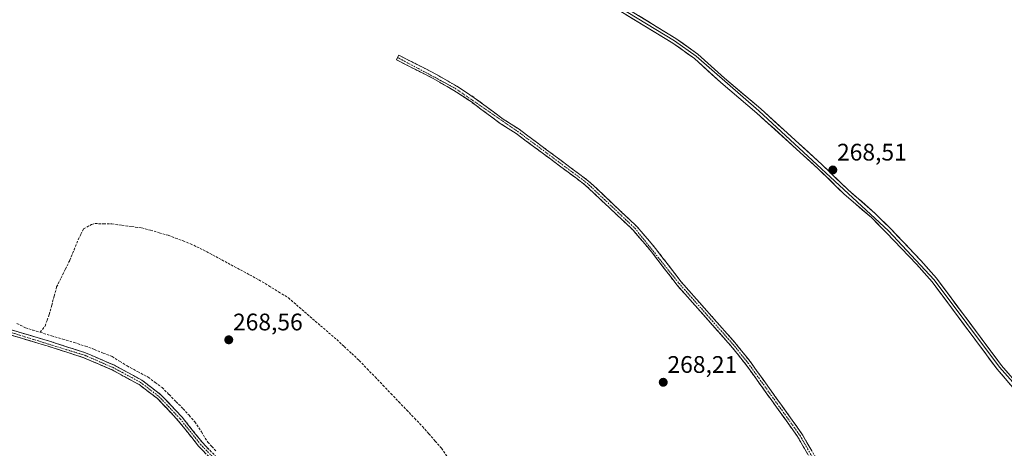
# Model space of a CAD drawing. Units: metres. Extents: x 604869 to 608343, y 4673712 to 4676063.
# Drawn here: x 606107 to 606519, y 4675436 to 4675615 of the extents above; entities that cross this region are included whole.
import ezdxf
from ezdxf.enums import TextEntityAlignment as Align

# ---------------------------------------------------------------- set-up
doc = ezdxf.new("R2010")
doc.units = ezdxf.units.M
doc.header["$MEASUREMENT"] = 0
doc.linetypes.add('TRAZO_Y_PUNTO', pattern=[1, 0.5, -0.25, 0, -0.25])
doc.linetypes.add('TRAZOSX2', pattern=[1.5, 1, -0.5])
for name, color, linetype, lineweight in [('Camino', 19, 'TRAZOSX2', 0), ('Camino Cxs', 19, 'Continuous', 0), ('Camino eje', 19, 'TRAZO_Y_PUNTO', 0), ('Carátula', 7, 'Continuous', 5), ('Corriente artificial lineal', 5, 'TRAZOSX2', 13), ('Layer 0', 7, 'Continuous', 0), ('Punto de cota en terreno', 7, 'Continuous', 0), ('Rótulo de punto de cota en terreno', 19, 'Continuous', 0)]:
    doc.layers.add(name, color=color, linetype=linetype, lineweight=lineweight)
doc.styles.add('Arial', font='txt', dxfattribs={"height": 0.2})

# ---------------------------------------------------------------- blocks, each defined once
blk = doc.blocks.new('5PATER')
at = {"layer": 'Carátula', "linetype": 'Continuous', "lineweight": 5}
h = blk.add_hatch(color=250, dxfattribs=at)
edge = h.paths.add_edge_path()
edge.add_ellipse((0, 0.01), major_axis=(-1.33, -1.34), ratio=0.999422, start_angle=0, end_angle=360)

msp = doc.modelspace()

# ---------------------------------------------------------------- linework, layer by layer
at = {"layer": 'Camino', "color": 19, "linetype": 'TRAZOSX2', "lineweight": 0}
for points in [[(606265.36, 4675599.23), (606265.85, 4675600.2), (606281.32, 4675592.32), (606290.07, 4675587.24), (606297.44, 4675582.41), (606309.48, 4675573.49), (606316.18, 4675569.22), (606345.23, 4675547.58), (606365.37, 4675528.59), (606373.23, 4675519.37), (606383.84, 4675505.5), (606406.37, 4675480.13), (606412.68, 4675472.23), (606434.38, 4675441.99), (606444.75, 4675423.98), (606453.75, 4675410.44)], [(606451.89, 4675409.31), (606442.9, 4675422.84), (606432.56, 4675440.81), (606410.95, 4675470.92), (606404.71, 4675478.73), (606382.16, 4675504.12), (606371.54, 4675518.01), (606363.79, 4675527.09), (606343.84, 4675545.91), (606314.95, 4675567.43), (606308.25, 4675571.7), (606296.2, 4675580.63), (606288.93, 4675585.39), (606280.28, 4675590.42), (606264.87, 4675598.26), (606265.36, 4675599.23)], [(606100.3, 4675486.5), (606119.93, 4675480.65), (606134.96, 4675475.8), (606147, 4675470.58), (606158.51, 4675464.37), (606166.44, 4675458.28), (606175.35, 4675448.87), (606183.78, 4675438.29), (606188.98, 4675432.91), (606194.21, 4675428.3), (606202.08, 4675422.15), (606217.82, 4675407.65), (606233.59, 4675394.13), (606236.86, 4675390.33), (606241.76, 4675382.89), (606245.15, 4675376.76), (606248.71, 4675369.3), (606251.87, 4675364.42), (606262.89, 4675349.61), (606271.77, 4675336.85)], [(606270.08, 4675335.48), (606261.13, 4675348.35), (606250.09, 4675363.18), (606246.82, 4675368.24), (606243.22, 4675375.77), (606239.9, 4675381.77), (606235.13, 4675389.03), (606232.06, 4675392.59), (606216.39, 4675406.04), (606200.68, 4675420.49), (606192.82, 4675426.63), (606187.48, 4675431.34), (606182.15, 4675436.86), (606173.72, 4675447.45), (606164.98, 4675456.66), (606157.32, 4675462.55), (606146.06, 4675468.63), (606134.2, 4675473.77), (606119.29, 4675478.58), (606099.76, 4675484.4)]]:
    msp.add_lwpolyline(points, dxfattribs=at)
at = {"layer": 'Camino Cxs', "color": 19, "linetype": 'Continuous', "lineweight": 0}
for points in [[(606436.7, 4675433.62, 268.16), (606434.63, 4675437.22, 268.13), (606432.56, 4675440.81, 268.15), (606429.86, 4675444.57, 268.15), (606427.16, 4675448.34, 268.16), (606424.46, 4675452.1, 268.18), (606421.76, 4675455.87, 268.18), (606419.05, 4675459.63, 268.17), (606416.35, 4675463.39, 268.24), (606413.65, 4675467.16, 268.13), (606410.95, 4675470.92, 268.25), (606407.83, 4675474.83, 268.21), (606404.71, 4675478.73, 268.19), (606401.49, 4675482.36, 268.21), (606398.27, 4675485.98, 268.21), (606395.05, 4675489.61, 268.22), (606391.82, 4675493.24, 268.22), (606388.6, 4675496.87, 268.18), (606385.38, 4675500.49, 268.2), (606382.16, 4675504.12, 268.21), (606379.51, 4675507.59, 268.24), (606376.85, 4675511.07, 268.23), (606374.2, 4675514.54, 268.24), (606371.54, 4675518.01, 268.24), (606368.96, 4675521.04, 268.22), (606366.37, 4675524.06, 268.27), (606363.79, 4675527.09, 268.18), (606360.47, 4675530.23, 268.18), (606357.14, 4675533.36, 268.18), (606353.82, 4675536.5, 268.16), (606350.49, 4675539.64, 268.17), (606347.17, 4675542.77, 268.22), (606343.84, 4675545.91, 268.16), (606340.23, 4675548.6, 268.24), (606336.62, 4675551.29, 268.17), (606333.01, 4675553.98, 268.18), (606329.4, 4675556.67, 268.15), (606325.78, 4675559.36, 268.17), (606322.17, 4675562.05, 268.21), (606318.56, 4675564.74, 268.16), (606314.95, 4675567.43, 268.18), (606311.6, 4675569.57, 268.13), (606308.25, 4675571.7, 268.18), (606304.23, 4675574.68, 268.22), (606300.22, 4675577.65, 268.23), (606296.2, 4675580.63, 268.16), (606292.57, 4675583.01, 268.2), (606288.93, 4675585.39, 268.17), (606286.05, 4675587.07, 268.19), (606283.16, 4675588.74, 268.22), (606280.28, 4675590.42, 268.17), (606276.43, 4675592.38, 268.26), (606272.58, 4675594.34, 268.22), (606268.72, 4675596.3, 268.25), (606264.87, 4675598.26, 268.27), (606265.85, 4675600.2, 268.22), (606269.72, 4675598.23, 268.29), (606273.59, 4675596.26, 268.21), (606277.45, 4675594.29, 268.2), (606281.32, 4675592.32, 268.05), (606284.24, 4675590.63, 268.16), (606287.15, 4675588.93, 268.16), (606290.07, 4675587.24, 268.12), (606293.76, 4675584.83, 268.15), (606297.44, 4675582.41, 268.13), (606301.45, 4675579.44, 268.23), (606305.47, 4675576.46, 268.12), (606309.48, 4675573.49, 268.14), (606312.83, 4675571.36, 268.12), (606316.18, 4675569.22, 268.22), (606319.81, 4675566.52, 268.12), (606323.44, 4675563.81, 268.17), (606327.07, 4675561.11, 268.12), (606330.71, 4675558.4, 268.13), (606334.34, 4675555.7, 268.22), (606337.97, 4675552.99, 268.21), (606341.6, 4675550.29, 268.27), (606345.23, 4675547.58, 268.04), (606348.59, 4675544.42, 268.16), (606351.94, 4675541.25, 268.16), (606355.3, 4675538.09, 268.16), (606358.66, 4675534.92, 268.13), (606362.01, 4675531.76, 268.11), (606365.37, 4675528.59, 268.08), (606367.99, 4675525.52, 268.18), (606370.61, 4675522.44, 268.19), (606373.23, 4675519.37, 268.26), (606375.88, 4675515.9, 268.29), (606378.54, 4675512.44, 268.16), (606381.19, 4675508.97, 268.23), (606383.84, 4675505.5, 268.15), (606387.06, 4675501.88, 268.17), (606390.28, 4675498.25, 268.15), (606393.5, 4675494.63, 268.21), (606396.71, 4675491, 268.24), (606399.93, 4675487.38, 268.19), (606403.15, 4675483.75, 268.15), (606406.37, 4675480.13, 268.14), (606408.47, 4675477.5, 268.1), (606410.58, 4675474.86, 268.18), (606412.68, 4675472.23, 268.2), (606415.39, 4675468.45, 268), (606418.11, 4675464.67, 268.11), (606420.82, 4675460.89, 268.08), (606423.53, 4675457.11, 268.1), (606426.24, 4675453.33, 268.15), (606428.96, 4675449.55, 268.03), (606431.67, 4675445.77, 268.02), (606434.38, 4675441.99, 268.02), (606436.45, 4675438.39, 268.07), (606438.53, 4675434.79, 268.08)], [(606104.23, 4675485.33, 268.68), (606108.15, 4675484.16, 268.75), (606112.08, 4675482.99, 268.73), (606116, 4675481.82, 268.69), (606119.93, 4675480.65, 268.69), (606123.69, 4675479.44, 268.66), (606127.45, 4675478.23, 268.57), (606131.2, 4675477.01, 268.56), (606134.96, 4675475.8, 268.65), (606138.97, 4675474.06, 268.66), (606142.99, 4675472.32, 268.58), (606147, 4675470.58, 268.64), (606150.84, 4675468.51, 268.54), (606154.67, 4675466.44, 268.67), (606158.51, 4675464.37, 268.7), (606162.48, 4675461.33, 268.62), (606166.44, 4675458.28, 268.68), (606169.41, 4675455.14, 268.74), (606172.38, 4675452.01, 268.8), (606175.35, 4675448.87, 268.74), (606178.16, 4675445.34, 268.69), (606180.97, 4675441.82, 268.58), (606183.78, 4675438.29, 268.58), (606186.38, 4675435.6, 268.58)], [(606184.82, 4675434.1, 268.69), (606182.15, 4675436.86, 268.69), (606179.34, 4675440.39, 268.65), (606176.53, 4675443.92, 268.79), (606173.72, 4675447.45, 268.74), (606170.81, 4675450.52, 268.77), (606167.89, 4675453.59, 268.78), (606164.98, 4675456.66, 268.7), (606161.15, 4675459.61, 268.71), (606157.32, 4675462.55, 268.78), (606153.57, 4675464.58, 268.78), (606149.81, 4675466.6, 268.66), (606146.06, 4675468.63, 268.75), (606142.11, 4675470.34, 268.63), (606138.15, 4675472.06, 268.68), (606134.2, 4675473.77, 268.76), (606130.47, 4675474.97, 268.64), (606126.75, 4675476.18, 268.56), (606123.02, 4675477.38, 268.67), (606119.29, 4675478.58, 268.77), (606115.38, 4675479.74, 268.73), (606111.48, 4675480.91, 268.69), (606107.57, 4675482.07, 268.74), (606103.67, 4675483.24, 268.78)]]:
    msp.add_polyline3d(points, dxfattribs=at)
at = {"layer": 'Camino eje', "color": 19, "linetype": 'TRAZO_Y_PUNTO', "lineweight": 0}
for points in [[(606265.36, 4675599.23), (606289.5, 4675586.32), (606315.57, 4675568.33), (606344.54, 4675546.75), (606364.58, 4675527.84), (606383, 4675504.81), (606405.54, 4675479.43), (606411.82, 4675471.58), (606433.47, 4675441.4), (606443.83, 4675423.41), (606452.86, 4675409.9)], [(605951.68, 4675521.27), (605963.29, 4675517.92), (605992.84, 4675511.37), (606031.38, 4675504.4), (606044.67, 4675501.22), (606057.13, 4675497.53), (606069.54, 4675492.66), (606100.03, 4675485.45), (606134.58, 4675474.79), (606146.53, 4675469.61), (606157.92, 4675463.46), (606165.71, 4675457.47), (606174.54, 4675448.16), (606182.97, 4675437.58), (606188.23, 4675432.13), (606201.38, 4675421.32), (606232.83, 4675393.36), (606236, 4675389.68), (606240.83, 4675382.33), (606247.77, 4675368.77), (606250.98, 4675363.8), (606270.91, 4675336.15)]]:
    msp.add_lwpolyline(points, dxfattribs=at)
at = {"layer": 'Corriente artificial lineal', "color": 5, "linetype": 'TRAZOSX2', "lineweight": 13}
for points in [[(606115.97, 4675484.38, 268.65), (606118, 4675487, 268.61), (606118.9, 4675489.41, 268.57), (606119.79, 4675491.82, 268.51), (606120.81, 4675495.66, 268.45), (606121.83, 4675499.5, 268.39), (606122.85, 4675503.34, 268.44), (606124.7, 4675507.08, 268.41), (606126.55, 4675510.81, 268.39), (606128.4, 4675514.55, 268.41), (606130.12, 4675518.81, 268.39), (606131.84, 4675523.06, 268.42), (606132.98, 4675525.33, 268.44), (606134.11, 4675527.6, 268.43), (606137.42, 4675529.46, 268.39), (606138.92, 4675529.8, 268.35), (606142.43, 4675529.74, 268.31), (606145.93, 4675529.68, 268.38), (606150.1, 4675529.13, 268.38), (606154.26, 4675528.57, 268.35), (606158.43, 4675528.02, 268.32), (606162.11, 4675527, 268.34), (606165.78, 4675525.98, 268.31), (606169.46, 4675524.96, 268.33), (606172.57, 4675523.76, 268.35), (606175.69, 4675522.57, 268.28), (606178.8, 4675521.37, 268.33), (606181.48, 4675520.09, 268.44), (606184.16, 4675518.8, 268.47), (606188.04, 4675516.72, 268.39), (606191.91, 4675514.64, 268.36), (606195.79, 4675512.56, 268.28), (606199.67, 4675510.47, 268.32), (606203.54, 4675508.39, 268.3), (606207.42, 4675506.31, 268.35), (606211.53, 4675503.79, 268.37), (606215.64, 4675501.26, 268.45), (606219.75, 4675498.74, 268.39), (606223.11, 4675495.84, 268.35), (606226.47, 4675492.93, 268.34), (606229.84, 4675490.03, 268.44), (606233.2, 4675487.13, 268.4), (606236.56, 4675484.22, 268.37), (606239.92, 4675481.32, 268.33), (606243.06, 4675478.41, 268.32), (606246.2, 4675475.51, 268.3), (606249.34, 4675472.6, 268.25), (606252.65, 4675469.15, 268.27), (606255.95, 4675465.7, 268.24), (606259.26, 4675462.25, 268.28), (606262.56, 4675458.8, 268.28), (606265.87, 4675455.35, 268.28), (606269.17, 4675451.9, 268.27), (606272.48, 4675448.45, 268.23), (606275.78, 4675445, 268.21), (606278.42, 4675441.97, 268.25), (606281.05, 4675438.95, 268.35), (606283.69, 4675435.92, 268.37), (606286.29, 4675432.28, 268.29)], [(606106.29, 4675488.02, 268.48), (606109.85, 4675486.23, 268.57), (606112.91, 4675485.3, 268.63), (606115.97, 4675484.38, 268.65)], [(606115.97, 4675484.38, 268.65), (606120.7, 4675482.94, 268.58), (606125.44, 4675481.51, 268.55), (606130.17, 4675480.07, 268.51), (606134.91, 4675478.64, 268.51), (606138.64, 4675477.18, 268.57), (606142.37, 4675475.71, 268.55), (606146.1, 4675474.25, 268.52), (606149.2, 4675472.28, 268.56), (606152.3, 4675470.31, 268.53), (606156.72, 4675467.97, 268.58), (606161.13, 4675465.62, 268.55), (606164.02, 4675463.45, 268.54), (606166.91, 4675461.28, 268.62), (606169.86, 4675458.33, 268.59), (606172.8, 4675455.37, 268.7), (606175.75, 4675452.42, 268.68), (606178.21, 4675449.68, 268.67), (606180.67, 4675446.93, 268.59), (606183.37, 4675442.72, 268.51), (606186.06, 4675438.51, 268.42), (606187.75, 4675436.65, 268.5), (606189.44, 4675434.78, 268.57)]]:
    msp.add_polyline3d(points, dxfattribs=at)
at = {"layer": 'Layer 0', "linetype": 'Continuous', "lineweight": 0}
for points in [[(606282.12, 4675659.8), (606302.54, 4675647.8), (606325.98, 4675637.6), (606345.97, 4675627.65), (606381.07, 4675606.19), (606390.18, 4675599.74), (606416.36, 4675576.87), (606470.62, 4675526.78), (606489.67, 4675506.26), (606516.9, 4675469.74), (606533.62, 4675451.07), (606540.26, 4675446.67), (606557.5, 4675438.92), (606566.78, 4675436.27)], [(606284.13, 4675660.11), (606287.99, 4675658.13), (606298.04, 4675651.57), (606303.08, 4675648.86), (606312.1, 4675644.54), (606326.47, 4675638.68), (606346.54, 4675628.69), (606381.73, 4675607.18), (606390.92, 4675600.67), (606402.04, 4675590.6), (606417.15, 4675577.76), (606442.67, 4675554.57), (606453.68, 4675543.9), (606465.02, 4675534.08), (606471.47, 4675527.61), (606484.03, 4675514.44), (606490.59, 4675507.01), (606517.83, 4675470.48), (606525.97, 4675460.98)], [(606524.19, 4675459.39), (606515.97, 4675468.99), (606488.74, 4675505.51), (606482.27, 4675512.83), (606469.76, 4675525.95), (606463.39, 4675532.33), (606452.07, 4675542.14), (606441.04, 4675552.83), (606415.57, 4675575.97), (606400.46, 4675588.81), (606389.43, 4675598.81), (606380.41, 4675605.19), (606345.39, 4675626.6)]]:
    msp.add_lwpolyline(points, dxfattribs=at)
for points in [[(606521.45, 4675462.59, 268.46), (606518.71, 4675465.79, 268.39), (606515.97, 4675468.99, 268.48), (606513.25, 4675472.64, 268.37), (606510.52, 4675476.29, 268.4), (606507.8, 4675479.95, 268.33), (606505.08, 4675483.6, 268.39), (606502.36, 4675487.25, 268.38), (606499.63, 4675490.9, 268.4), (606496.91, 4675494.55, 268.46), (606494.19, 4675498.21, 268.37), (606491.46, 4675501.86, 268.45), (606488.74, 4675505.51, 268.44), (606485.51, 4675509.17, 268.48), (606482.27, 4675512.83, 268.46), (606479.14, 4675516.11, 268.39), (606476.02, 4675519.39, 268.4), (606472.89, 4675522.67, 268.43), (606469.76, 4675525.95, 268.41), (606466.58, 4675529.14, 268.47), (606463.39, 4675532.33, 268.44), (606459.62, 4675535.6, 268.41), (606455.84, 4675538.87, 268.48), (606452.07, 4675542.14, 268.44), (606449.31, 4675544.81, 268.39), (606446.56, 4675547.49, 268.49), (606443.8, 4675550.16, 268.45), (606441.04, 4675552.83, 268.55), (606437.4, 4675556.14, 268.49), (606433.76, 4675559.44, 268.54), (606430.12, 4675562.75, 268.48), (606426.49, 4675566.05, 268.44), (606422.85, 4675569.36, 268.51), (606419.21, 4675572.66, 268.49), (606415.57, 4675575.97, 268.5), (606411.79, 4675579.18, 268.54), (606408.02, 4675582.39, 268.52), (606404.24, 4675585.6, 268.47), (606400.46, 4675588.81, 268.59), (606396.78, 4675592.14, 268.56), (606393.11, 4675595.48, 268.57), (606389.43, 4675598.81, 268.61), (606386.42, 4675600.94, 268.59), (606383.42, 4675603.06, 268.64), (606380.41, 4675605.19, 268.6), (606376.52, 4675607.57, 268.65), (606372.63, 4675609.95, 268.54), (606368.74, 4675612.33, 268.62), (606364.85, 4675614.71, 268.63), (606360.95, 4675617.08, 268.65)], [(606366.09, 4675616.74, 268.64), (606370, 4675614.35, 268.69), (606373.91, 4675611.96, 268.59), (606377.82, 4675609.57, 268.62), (606381.73, 4675607.18, 268.58), (606384.79, 4675605.01, 268.65), (606387.86, 4675602.84, 268.66), (606390.92, 4675600.67, 268.63), (606393.7, 4675598.15, 268.61), (606396.48, 4675595.64, 268.63), (606399.26, 4675593.12, 268.6), (606402.04, 4675590.6, 268.62), (606405.82, 4675587.39, 268.53), (606409.6, 4675584.18, 268.59), (606413.37, 4675580.97, 268.56), (606417.15, 4675577.76, 268.56), (606420.8, 4675574.45, 268.54), (606424.44, 4675571.13, 268.54), (606428.09, 4675567.82, 268.55), (606431.73, 4675564.51, 268.58), (606435.38, 4675561.2, 268.55), (606439.02, 4675557.88, 268.62), (606442.67, 4675554.57, 268.6), (606445.42, 4675551.9, 268.51), (606448.18, 4675549.24, 268.54), (606450.93, 4675546.57, 268.49), (606453.68, 4675543.9, 268.52), (606456.52, 4675541.45, 268.51), (606459.35, 4675538.99, 268.49), (606462.19, 4675536.54, 268.47), (606465.02, 4675534.08, 268.49), (606468.25, 4675530.85, 268.47), (606471.47, 4675527.61, 268.49), (606474.61, 4675524.32, 268.49), (606477.75, 4675521.03, 268.46), (606480.89, 4675517.73, 268.48), (606484.03, 4675514.44, 268.48), (606487.31, 4675510.73, 268.51), (606490.59, 4675507.01, 268.52), (606493.31, 4675503.36, 268.52), (606496.04, 4675499.7, 268.48), (606498.76, 4675496.05, 268.48), (606501.49, 4675492.4, 268.49), (606504.21, 4675488.75, 268.45), (606506.93, 4675485.09, 268.48), (606509.66, 4675481.44, 268.44), (606512.38, 4675477.79, 268.49), (606515.11, 4675474.13, 268.42), (606517.83, 4675470.48, 268.47), (606520.54, 4675467.31, 268.45)]]:
    msp.add_polyline3d(points, dxfattribs=at)

# ---------------------------------------------------------------- block references
at = {"layer": 'Punto de cota en terreno', "linetype": 'Continuous', "lineweight": 0}
for p in [(606447.28, 4675552.21, 268.51), (606194.81, 4675481.23, 268.56), (606376.41, 4675463.48, 268.21)]:
    msp.add_blockref('5PATER', p, dxfattribs=at)

# ---------------------------------------------------------------- texts
at = {"layer": 'Rótulo de punto de cota en terreno', "color": 19, "linetype": 'Continuous', "lineweight": 0, "style": 'Arial'}
for s, p in [('268,51', (606449.04, 4675553.97)), ('268,56', (606196.57, 4675482.99)), ('268,21', (606378.17, 4675465.24))]:
    msp.add_text(s, height=7, dxfattribs=at).set_placement(p, align=Align.BOTTOM_LEFT)

doc.saveas('drawing.dxf')
